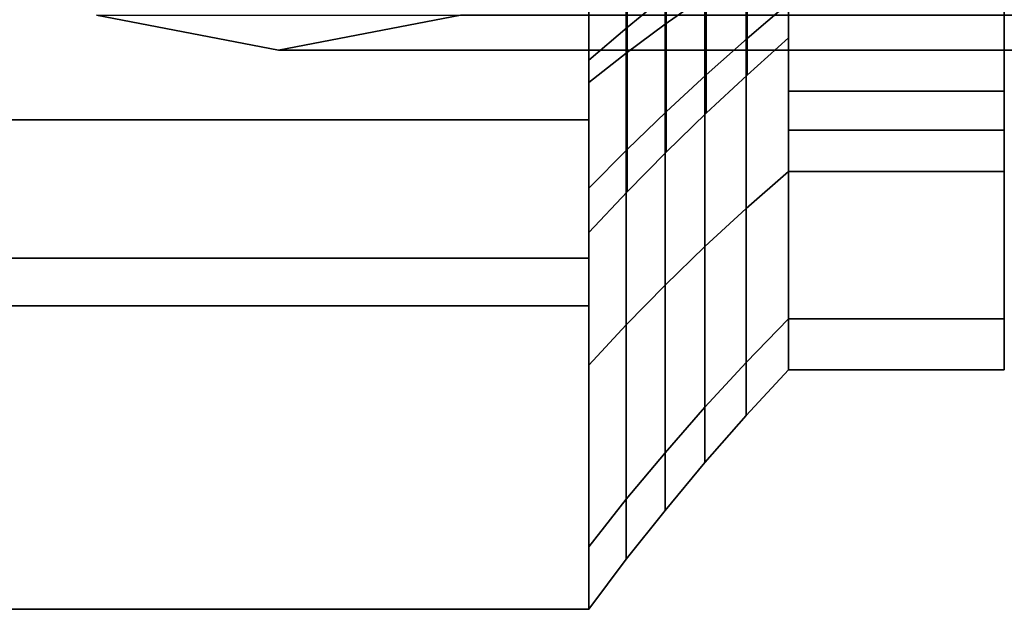
# Model space of a CAD drawing. Extents: x -42 to 316, y -147 to 52.
# Drawn here: x -21 to -8, y -16 to -9 of the extents above; entities that cross this region are included whole.
import ezdxf

# ---------------------------------------------------------------- set-up
doc = ezdxf.new("R2010")
doc.units = 0
doc.header["$MEASUREMENT"] = 0
doc.layers.add('$TD_AUDIT_GENERATED_(27)', color=7, linetype='Continuous')

# ---------------------------------------------------------------- blocks, each defined once
blk = doc.blocks.new('Block_Picture__29717')
at = {"layer": '$TD_AUDIT_GENERATED_(27)', "color": 33}
for points in [[(-29.5, 0, -18.475), (-13.5, 0, -18.475), (-13.5, -16, -9.238), (-29.5, -16, -9.238)], [(-29.5, -16, 9.238), (-13.5, -16, 9.238), (-13.5, 0, 18.475), (-29.5, 0, 18.475)], [(-13.5, -3.486, -10.729), (-13.5, -4.944, -15.217), (-13.5, -9.405, -12.944), (-13.5, -6.631, -9.126)], [(-13.5, -6.631, 9.126), (-13.5, -9.405, 12.944), (-13.5, -4.944, 15.217), (-13.5, -3.486, 10.729)], [(-12.547, -4.561, 14.039), (-12.547, -8.676, 11.942), (-12.047, -8.323, 11.456), (-12.047, -4.376, 13.468)], [(-12.547, -8.676, -11.942), (-12.547, -4.561, -14.039), (-12.047, -4.376, -13.468), (-12.047, -8.323, -11.456)], [(-13.032, -4.751, 14.622), (-13.032, -9.037, 12.438), (-12.547, -8.676, 11.942), (-12.547, -4.561, 14.039)], [(-13.032, -9.037, -12.438), (-13.032, -4.751, -14.622), (-12.547, -4.561, -14.039), (-12.547, -8.676, -11.942)], [(-13.5, -4.944, 15.217), (-13.5, -9.405, 12.944), (-13.032, -9.037, 12.438), (-13.032, -4.751, 14.622)], [(-13.5, -9.405, -12.944), (-13.5, -4.944, -15.217), (-13.032, -4.751, -14.622), (-13.032, -9.037, -12.438)], [(-11, -5.199, 7.156), (-11, -7.641, 10.517), (-11, -10.517, 7.641), (-11, -7.156, 5.199)], [(-11, -7.156, -5.199), (-11, -10.517, -7.641), (-11, -7.641, -10.517), (-11, -5.199, -7.156)], [(-11, -5.878, 8.09), (-11, -8.09, 5.878), (-11, -10.517, 7.641), (-11, -7.641, 10.517)], [(-11, -8.09, -5.878), (-11, -5.878, -8.09), (-11, -7.641, -10.517), (-11, -10.517, -7.641)], [(-8.3, -5.878, -8.09), (-8.3, -8.09, -5.878), (-8.3, -10.517, -7.641), (-8.3, -7.641, -10.517)], [(-13.021, -6.332, -8.715), (-13.021, -8.715, -6.332), (-12.531, -8.312, -6.039), (-12.531, -6.039, -8.312)], [(-13.021, -8.715, 6.332), (-13.021, -6.332, 8.715), (-12.531, -6.039, 8.312), (-12.531, -8.312, 6.039)], [(-13.5, -6.631, -9.126), (-13.5, -9.126, -6.631), (-13.021, -8.715, -6.332), (-13.021, -6.332, -8.715)], [(-13.5, -9.126, 6.631), (-13.5, -6.631, 9.126), (-13.021, -6.332, 8.715), (-13.021, -8.715, 6.332)], [(-13.5, -6.631, -9.126), (-13.5, -9.405, -12.944), (-13.5, -12.944, -9.405), (-13.5, -9.126, -6.631)], [(-13.5, -9.126, 6.631), (-13.5, -12.944, 9.405), (-13.5, -9.405, 12.944), (-13.5, -6.631, 9.126)], [(-11.52, -7.532, -5.473), (-11.52, -8.855, -2.877), (-11, -8.412, -2.733), (-11, -7.156, -5.199)], [(-11.52, -8.855, 2.877), (-11.52, -7.532, 5.473), (-11, -7.156, 5.199), (-11, -8.412, 2.733)], [(-11, -7.156, 5.199), (-11, -10.517, 7.641), (-11, -12.364, 4.017), (-11, -8.412, 2.733)], [(-11, -8.412, -2.733), (-11, -12.364, -4.017), (-11, -10.517, -7.641), (-11, -7.156, -5.199)], [(-12.031, -7.918, -5.753), (-12.031, -9.308, -3.024), (-11.52, -8.855, -2.877), (-11.52, -7.532, -5.473)], [(-12.031, -9.308, 3.024), (-12.031, -7.918, 5.753), (-11.52, -7.532, 5.473), (-11.52, -8.855, 2.877)], [(-11.531, -7.978, 10.981), (-11.531, -10.981, 7.978), (-11, -10.517, 7.641), (-11, -7.641, 10.517)], [(-11.531, -10.981, -7.978), (-11.531, -7.978, -10.981), (-11, -7.641, -10.517), (-11, -10.517, -7.641)], [(-11, -7.641, -10.517), (-8.3, -7.641, -10.517), (-8.3, -10.517, -7.641), (-11, -10.517, -7.641)], [(-11, -10.517, 7.641), (-8.3, -10.517, 7.641), (-8.3, -7.641, 10.517), (-11, -7.641, 10.517)], [(-12.531, -8.312, -6.039), (-12.531, -9.772, -3.175), (-12.031, -9.308, -3.024), (-12.031, -7.918, -5.753)], [(-12.531, -9.772, 3.175), (-12.531, -8.312, 6.039), (-12.031, -7.918, 5.753), (-12.031, -9.308, 3.024)], [(-12.047, -8.323, 11.456), (-12.047, -11.456, 8.323), (-11.531, -10.981, 7.978), (-11.531, -7.978, 10.981)], [(-12.047, -11.456, -8.323), (-12.047, -8.323, -11.456), (-11.531, -7.978, -10.981), (-11.531, -10.981, -7.978)], [(-11, -8.09, 5.878), (-11, -9.511, 3.09), (-11, -12.364, 4.017), (-11, -10.517, 7.641)], [(-11, -9.511, -3.09), (-11, -8.09, -5.878), (-11, -10.517, -7.641), (-11, -12.364, -4.017)], [(-11, -8.09, 5.878), (-8.3, -8.09, 5.878), (-8.3, -9.511, 3.09), (-11, -9.511, 3.09)], [(-11, -9.511, -3.09), (-8.3, -9.511, -3.09), (-8.3, -8.09, -5.878), (-11, -8.09, -5.878)], [(-8.3, -8.09, -5.878), (-8.3, -9.511, -3.09), (-8.3, -12.364, -4.017), (-8.3, -10.517, -7.641)], [(-8.3, -9.511, 3.09), (-8.3, -8.09, 5.878), (-8.3, -10.517, 7.641), (-8.3, -12.364, 4.017)], [(-13.021, -8.715, -6.332), (-13.021, -10.245, -3.329), (-12.531, -9.772, -3.175), (-12.531, -8.312, -6.039)], [(-13.021, -10.245, 3.329), (-13.021, -8.715, 6.332), (-12.531, -8.312, 6.039), (-12.531, -9.772, 3.175)], [(-12.547, -8.676, 11.942), (-12.547, -11.942, 8.676), (-12.047, -11.456, 8.323), (-12.047, -8.323, 11.456)], [(-12.547, -11.942, -8.676), (-12.547, -8.676, -11.942), (-12.047, -8.323, -11.456), (-12.047, -11.456, -8.323)], [(-11.52, -8.855, -2.877), (-11.52, -9.311), (-11, -8.845), (-11, -8.412, -2.733)], [(-11.52, -9.311), (-11.52, -8.855, 2.877), (-11, -8.412, 2.733), (-11, -8.845)], [(-11, -8.412, 2.733), (-11, -12.364, 4.017), (-11, -13), (-11, -8.845)], [(-11, -8.845), (-11, -13), (-11, -12.364, -4.017), (-11, -8.412, -2.733)], [(1.544, -9, 10.649), (-17.385, -9, 37.681), (-19.663, -8.56, 36.086), (-0.735, -8.56, 9.054)], [(3.822, -8.56, 12.244), (-15.106, -8.56, 39.276), (-17.385, -9, 37.681), (1.544, -9, 10.649)], [(-13.5, -9.126, -6.631), (-13.5, -10.729, -3.486), (-13.021, -10.245, -3.329), (-13.021, -8.715, -6.332)], [(-13.5, -10.729, 3.486), (-13.5, -9.126, 6.631), (-13.021, -8.715, 6.332), (-13.021, -10.245, 3.329)], [(-13.032, -9.037, 12.438), (-13.032, -12.438, 9.037), (-12.547, -11.942, 8.676), (-12.547, -8.676, 11.942)], [(-13.032, -12.438, -9.037), (-13.032, -9.037, -12.438), (-12.547, -8.676, -11.942), (-12.547, -11.942, -8.676)], [(-12.031, -9.308, -3.024), (-12.031, -9.787), (-11.52, -9.311), (-11.52, -8.855, -2.877)], [(-12.031, -9.787), (-12.031, -9.308, 3.024), (-11.52, -8.855, 2.877), (-11.52, -9.311)], [(-13.5, -9.405, 12.944), (-13.5, -12.944, 9.405), (-13.032, -12.438, 9.037), (-13.032, -9.037, 12.438)], [(-13.5, -12.944, -9.405), (-13.5, -9.405, -12.944), (-13.032, -9.037, -12.438), (-13.032, -12.438, -9.037)], [(-13.5, -9.126, -6.631), (-13.5, -12.944, -9.405), (-13.5, -15.217, -4.944), (-13.5, -10.729, -3.486)], [(-13.5, -10.729, 3.486), (-13.5, -15.217, 4.944), (-13.5, -12.944, 9.405), (-13.5, -9.126, 6.631)], [(-12.531, -9.772, -3.175), (-12.531, -10.275), (-12.031, -9.787), (-12.031, -9.308, -3.024)], [(-12.531, -10.275), (-12.531, -9.772, 3.175), (-12.031, -9.308, 3.024), (-12.031, -9.787)], [(-11, -9.511, 3.09), (-11, -10), (-11, -13), (-11, -12.364, 4.017)], [(-11, -10), (-11, -9.511, -3.09), (-11, -12.364, -4.017), (-11, -13)], [(-11, -9.511, 3.09), (-8.3, -9.511, 3.09), (-8.3, -10), (-11, -10)], [(-11, -10), (-8.3, -10), (-8.3, -9.511, -3.09), (-11, -9.511, -3.09)], [(-8.3, -9.511, -3.09), (-8.3, -10), (-8.3, -13), (-8.3, -12.364, -4.017)], [(-8.3, -10), (-8.3, -9.511, 3.09), (-8.3, -12.364, 4.017), (-8.3, -13)], [(-13.021, -10.245, -3.329), (-13.021, -10.773), (-12.531, -10.275), (-12.531, -9.772, -3.175)], [(-13.021, -10.773), (-13.021, -10.245, 3.329), (-12.531, -9.772, 3.175), (-12.531, -10.275)], [(-13.5, -10.729, -3.486), (-13.5, -11.281), (-13.021, -10.773), (-13.021, -10.245, -3.329)], [(-13.5, -11.281), (-13.5, -10.729, 3.486), (-13.021, -10.245, 3.329), (-13.021, -10.773)], [(-11.531, -10.981, 7.978), (-11.531, -12.909, 4.194), (-11, -12.364, 4.017), (-11, -10.517, 7.641)], [(-11.531, -12.909, -4.194), (-11.531, -10.981, -7.978), (-11, -10.517, -7.641), (-11, -12.364, -4.017)], [(-11, -10.517, -7.641), (-8.3, -10.517, -7.641), (-8.3, -12.364, -4.017), (-11, -12.364, -4.017)], [(-11, -12.364, 4.017), (-8.3, -12.364, 4.017), (-8.3, -10.517, 7.641), (-11, -10.517, 7.641)], [(-13.5, -10.729, -3.486), (-13.5, -15.217, -4.944), (-13.5, -16), (-13.5, -11.281)], [(-13.5, -11.281), (-13.5, -16), (-13.5, -15.217, 4.944), (-13.5, -10.729, 3.486)], [(-12.047, -11.456, 8.323), (-12.047, -13.468, 4.376), (-11.531, -12.909, 4.194), (-11.531, -10.981, 7.978)], [(-12.047, -13.468, -4.376), (-12.047, -11.456, -8.323), (-11.531, -10.981, -7.978), (-11.531, -12.909, -4.194)], [(-12.547, -11.942, 8.676), (-12.547, -14.039, 4.561), (-12.047, -13.468, 4.376), (-12.047, -11.456, 8.323)], [(-12.547, -14.039, -4.561), (-12.547, -11.942, -8.676), (-12.047, -11.456, -8.323), (-12.047, -13.468, -4.376)], [(-13.032, -12.438, 9.037), (-13.032, -14.622, 4.751), (-12.547, -14.039, 4.561), (-12.547, -11.942, 8.676)], [(-13.032, -14.622, -4.751), (-13.032, -12.438, -9.037), (-12.547, -11.942, -8.676), (-12.547, -14.039, -4.561)], [(-13.5, -12.944, 9.405), (-13.5, -15.217, 4.944), (-13.032, -14.622, 4.751), (-13.032, -12.438, 9.037)], [(-13.5, -15.217, -4.944), (-13.5, -12.944, -9.405), (-13.032, -12.438, -9.037), (-13.032, -14.622, -4.751)], [(-11.531, -12.909, 4.194), (-11.531, -13.574), (-11, -13), (-11, -12.364, 4.017)], [(-11.531, -13.574), (-11.531, -12.909, -4.194), (-11, -12.364, -4.017), (-11, -13)], [(-11, -12.364, -4.017), (-8.3, -12.364, -4.017), (-8.3, -13), (-11, -13)], [(-11, -13), (-8.3, -13), (-8.3, -12.364, 4.017), (-11, -12.364, 4.017)], [(-12.047, -13.468, 4.376), (-12.047, -14.161), (-11.531, -13.574), (-11.531, -12.909, 4.194)], [(-12.047, -14.161), (-12.047, -13.468, -4.376), (-11.531, -12.909, -4.194), (-11.531, -13.574)], [(-12.547, -14.039, 4.561), (-12.547, -14.761), (-12.047, -14.161), (-12.047, -13.468, 4.376)], [(-12.547, -14.761), (-12.547, -14.039, -4.561), (-12.047, -13.468, -4.376), (-12.047, -14.161)], [(-13.032, -14.622, 4.751), (-13.032, -15.374), (-12.547, -14.761), (-12.547, -14.039, 4.561)], [(-13.032, -15.374), (-13.032, -14.622, -4.751), (-12.547, -14.039, -4.561), (-12.547, -14.761)], [(-13.5, -15.217, 4.944), (-13.5, -16), (-13.032, -15.374), (-13.032, -14.622, 4.751)], [(-13.5, -16), (-13.5, -15.217, -4.944), (-13.032, -14.622, -4.751), (-13.032, -15.374)], [(-29.5, -16, -9.238), (-13.5, -16, -9.238), (-13.5, -16, 9.238), (-29.5, -16, 9.238)]]:
    blk.add_3dface(points, dxfattribs=at)
for points, invisible_edges in [([(-13.5, 0, -18.475), (-13.5, -3.77, -11.603), (-13.5, -16, -9.238)], 3), ([(-17.385, 0, 37.681), (-19.663, -8.56, 36.086), (-17.385, -9, 37.681)], 9), ([(-17.385, 0, 37.681), (-17.385, -9, 37.681), (-15.106, -8.56, 39.276)], 9), ([(-13.5, -9.87, 7.171), (-13.5, 0, 18.475), (-13.5, -16, 9.238)], 9), ([(-13.5, -7.171, 9.87), (-13.5, 0, 18.475), (-13.5, -9.87, 7.171)], 3), ([(-13.5, -16, -9.238), (-13.5, -3.77, -11.603), (-13.5, -7.171, -9.87)], 9), ([(-29.5, -7.171, -9.87), (-29.5, -9.87, -7.171), (-13.5, -7.171, -9.87)], 2), ([(-29.5, -9.87, -7.171), (-13.5, -9.87, -7.171), (-13.5, -7.171, -9.87)], 8), ([(-29.5, -9.87, 7.171), (-29.5, -7.171, 9.87), (-13.5, -9.87, 7.171)], 2), ([(-29.5, -7.171, 9.87), (-13.5, -7.171, 9.87), (-13.5, -9.87, 7.171)], 8), ([(-13.5, -16, -9.238), (-13.5, -7.171, -9.87), (-13.5, -9.87, -7.171)], 9), ([(-29.5, -9.87, -7.171), (-29.5, -11.603, -3.77), (-13.5, -9.87, -7.171)], 2), ([(-29.5, -11.603, -3.77), (-13.5, -11.603, -3.77), (-13.5, -9.87, -7.171)], 8), ([(-29.5, -11.603, 3.77), (-29.5, -9.87, 7.171), (-13.5, -11.603, 3.77)], 2), ([(-29.5, -9.87, 7.171), (-13.5, -9.87, 7.171), (-13.5, -11.603, 3.77)], 8), ([(-13.5, -9.87, 7.171), (-13.5, -16, 9.238), (-13.5, -10.45, 6.033)], 3), ([(-13.5, -16, -9.238), (-13.5, -9.87, -7.171), (-13.5, -10.45, -6.033)], 9), ([(-13.5, -11.603, -3.77), (-13.5, -16, -9.238), (-13.5, -10.45, -6.033)], 3), ([(-13.5, -16, 9.238), (-13.5, -11.603, 3.77), (-13.5, -10.45, 6.033)], 9), ([(-29.5, -11.603, -3.77), (-29.5, -12.2), (-13.5, -11.603, -3.77)], 2), ([(-29.5, -12.2), (-13.5, -12.2), (-13.5, -11.603, -3.77)], 8), ([(-29.5, -12.2), (-29.5, -11.603, 3.77), (-13.5, -12.2)], 2), ([(-29.5, -11.603, 3.77), (-13.5, -11.603, 3.77), (-13.5, -12.2)], 8), ([(-13.5, -11.603, -3.77), (-13.5, -16, 9.238), (-13.5, -16, -9.238)], 9), ([(-13.5, -12.2), (-13.5, -16, 9.238), (-13.5, -11.603, -3.77)], 3), ([(-13.5, -16, 9.238), (-13.5, -12.2), (-13.5, -11.603, 3.77)], 9)]:
    blk.add_3dface(points, dxfattribs=dict(at, invisible_edges=invisible_edges))

msp = doc.modelspace()

# ---------------------------------------------------------------- block references
at = {"layer": '$TD_AUDIT_GENERATED_(27)', "linetype": 'ByBlock'}
msp.add_blockref('Block_Picture__29717', (0, 0), dxfattribs=at)

doc.saveas('drawing.dxf')
